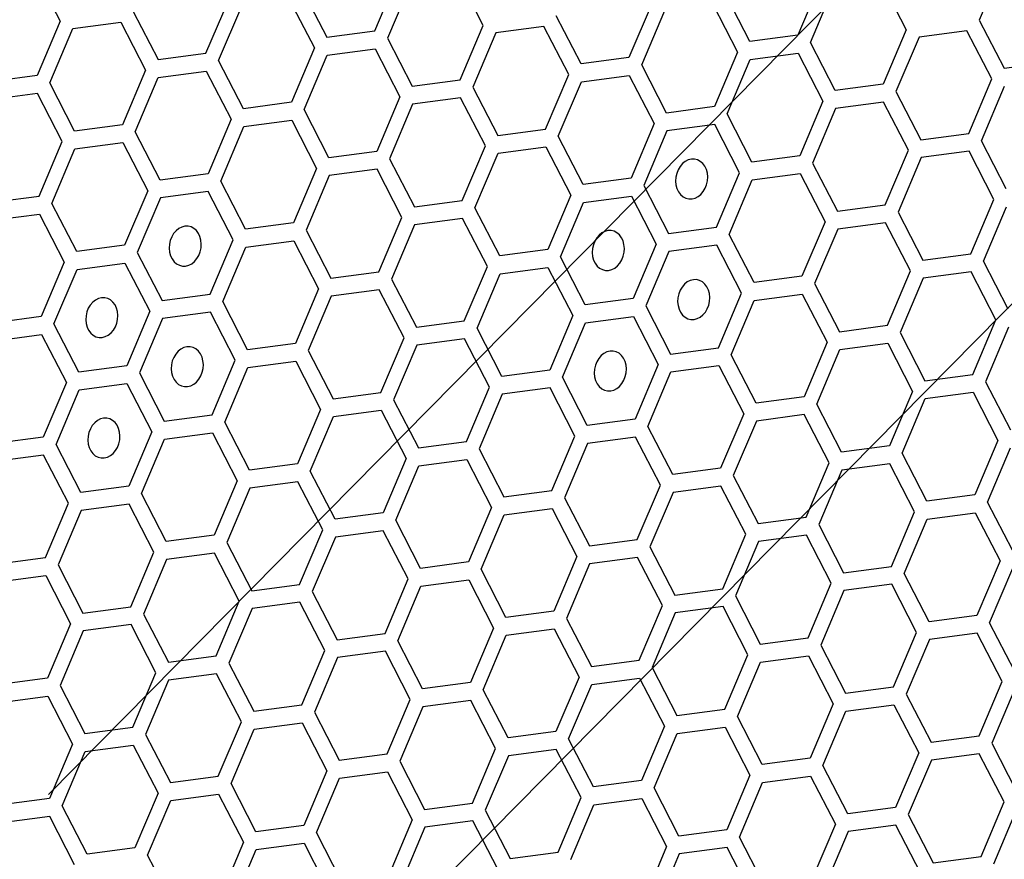
# Model space of a CAD drawing. Units: millimetres. Extents: x 0 to 420, y 0 to 297.
# Drawn here: x 213 to 217, y 182 to 186 of the extents above; entities that cross this region are included whole.
import ezdxf

# ---------------------------------------------------------------- set-up
doc = ezdxf.new("R2010")
doc.units = ezdxf.units.MM
doc.header["$LTSCALE"] = 23.1
doc.layers.add('03___PRT_ALL_CURVES', color=7, linetype='CONTINUOUS')

msp = doc.modelspace()

# ---------------------------------------------------------------- linework, layer by layer
at = {"layer": '03___PRT_ALL_CURVES', "color": 7, "linetype": 'CONTINUOUS'}
for p, q in [((219.886, 189.0353), (213.4314, 182.4947)), ((219.9198, 187.0594), (213.4653, 180.5188))]:
    msp.add_line(p, q, dxfattribs=at)
at = {"layer": '03___PRT_ALL_CURVES', "color": 40, "linetype": 'CONTINUOUS'}
for p, q in [((217.3805, 185.9262), (217.285, 185.7006)), ((213.3772, 185.8959), (213.48, 185.6966)), ((214.7822, 185.6562), (214.8777, 185.8818)), ((215.2314, 185.6786), (215.1286, 185.8779)), ((214.9302, 185.8516), (214.8347, 185.6261)), ((216.6291, 185.8638), (216.5336, 185.6382)), ((216.5861, 185.608), (216.6817, 185.8336)), ((216.88, 185.8599), (216.9828, 185.6606)), ((214.0833, 185.5636), (214.1789, 185.7892)), ((214.481, 185.8292), (214.5838, 185.6299)), ((216.3353, 185.6119), (216.2324, 185.8112)), ((214.1359, 185.5335), (214.2314, 185.759)), ((214.4298, 185.7853), (214.5326, 185.586)), ((215.9303, 185.7712), (215.8347, 185.5456)), ((216.1812, 185.7673), (216.284, 185.568)), ((213.7822, 185.7366), (213.885, 185.5374)), ((215.6364, 185.5194), (215.5336, 185.7186)), ((215.8873, 185.5155), (215.9828, 185.741)), ((213.48, 185.6966), (213.3845, 185.4711)), ((213.5325, 185.6664), (213.7309, 185.6927)), ((213.7309, 185.6927), (213.8337, 185.4934)), ((215.1359, 185.4531), (215.2314, 185.6786)), ((215.4823, 185.6747), (215.2839, 185.6484)), ((215.5851, 185.4754), (215.4823, 185.6747)), ((217.285, 185.7006), (217.3878, 185.5014)), ((213.437, 185.4409), (213.5325, 185.6664)), ((214.5838, 185.6299), (214.7822, 185.6562)), ((215.2839, 185.6484), (215.1884, 185.4229)), ((216.5336, 185.6382), (216.3353, 185.6119)), ((216.9828, 185.6606), (216.8873, 185.4351)), ((217.0353, 185.6304), (216.9398, 185.4049)), ((217.2337, 185.6567), (217.0353, 185.6304)), ((217.3365, 185.4574), (217.2337, 185.6567)), ((214.5326, 185.586), (214.437, 185.3605)), ((214.8347, 185.6261), (214.9375, 185.4268)), ((216.6889, 185.4088), (216.5861, 185.608)), ((213.885, 185.5374), (214.0833, 185.5636)), ((214.4896, 185.3303), (214.5851, 185.5559)), ((214.5851, 185.5559), (214.7835, 185.5821)), ((214.7835, 185.5821), (214.8863, 185.3829)), ((215.8347, 185.5456), (215.6364, 185.5194)), ((216.284, 185.568), (216.1884, 185.3425)), ((216.3365, 185.5378), (216.5349, 185.5641)), ((216.5349, 185.5641), (216.6377, 185.3649)), ((214.2387, 185.3342), (214.1359, 185.5335)), ((215.9901, 185.3162), (215.8873, 185.5155)), ((216.241, 185.3123), (216.3365, 185.5378)), ((217.3878, 185.5014), (217.5861, 185.5276)), ((213.3845, 185.4711), (213.1861, 185.4448)), ((213.8337, 185.4934), (213.7382, 185.2679)), ((213.7907, 185.2377), (213.8862, 185.4633)), ((213.8862, 185.4633), (214.0846, 185.4895)), ((214.0846, 185.4895), (214.1874, 185.2903)), ((215.4896, 185.2499), (215.5851, 185.4754)), ((215.6377, 185.4453), (215.836, 185.4715)), ((215.836, 185.4715), (215.9388, 185.2723)), ((213.5398, 185.2416), (213.437, 185.4409)), ((214.9375, 185.4268), (215.1359, 185.4531)), ((215.1884, 185.4229), (215.2912, 185.2236)), ((215.5421, 185.2197), (215.6377, 185.4453)), ((216.8873, 185.4351), (216.6889, 185.4088)), ((217.241, 185.2319), (217.3365, 185.4574)), ((217.2935, 185.2017), (217.3891, 185.4273)), ((213.3857, 185.397), (213.1874, 185.3707)), ((213.4886, 185.1977), (213.3857, 185.397)), ((214.8863, 185.3829), (214.7907, 185.1573)), ((216.9398, 185.4049), (217.0426, 185.2056)), ((214.437, 185.3605), (214.2387, 185.3342)), ((214.9388, 185.3527), (214.8432, 185.1271)), ((215.1371, 185.379), (214.9388, 185.3527)), ((215.24, 185.1797), (215.1371, 185.379)), ((216.1884, 185.3425), (215.9901, 185.3162)), ((216.6377, 185.3649), (216.5422, 185.1393)), ((216.8886, 185.361), (216.6902, 185.3347)), ((216.9914, 185.1617), (216.8886, 185.361)), ((214.5924, 185.131), (214.4896, 185.3303)), ((216.3438, 185.113), (216.241, 185.3123)), ((216.6902, 185.3347), (216.5947, 185.1091)), ((213.7382, 185.2679), (213.5398, 185.2416)), ((214.1874, 185.2903), (214.0919, 185.0647)), ((214.1444, 185.0346), (214.24, 185.2601)), ((214.24, 185.2601), (214.4383, 185.2864)), ((214.4383, 185.2864), (214.5411, 185.0871)), ((215.9388, 185.2723), (215.8433, 185.0467)), ((216.1897, 185.2684), (215.9914, 185.2421)), ((216.2925, 185.0691), (216.1897, 185.2684)), ((213.8935, 185.0384), (213.7907, 185.2377)), ((215.2912, 185.2236), (215.4896, 185.2499)), ((215.6449, 185.0204), (215.5421, 185.2197)), ((215.9914, 185.2421), (215.8958, 185.0165)), ((217.0426, 185.2056), (217.241, 185.2319)), ((213.393, 184.9721), (213.4886, 185.1977)), ((213.5411, 185.1675), (213.7394, 185.1938)), ((213.7394, 185.1938), (213.8423, 184.9945)), ((215.1444, 184.9541), (215.24, 185.1797)), ((217.3963, 185.0024), (217.2935, 185.2017)), ((213.4456, 184.942), (213.5411, 185.1675)), ((214.7907, 185.1573), (214.5924, 185.131)), ((215.197, 184.924), (215.2925, 185.1495)), ((215.2925, 185.1495), (215.4909, 185.1758)), ((215.4909, 185.1758), (215.5937, 184.9765)), ((216.5422, 185.1393), (216.3438, 185.113)), ((216.8958, 184.9361), (216.9914, 185.1617)), ((217.2423, 185.1578), (217.0439, 185.1315)), ((217.3451, 184.9585), (217.2423, 185.1578)), ((214.8432, 185.1271), (214.9461, 184.9279)), ((216.5947, 185.1091), (216.6975, 184.9099)), ((217.0439, 185.1315), (216.9484, 184.906)), ((214.0919, 185.0647), (213.8935, 185.0384)), ((214.5411, 185.0871), (214.4456, 184.8616)), ((214.5936, 185.0569), (214.4981, 184.8314)), ((214.792, 185.0832), (214.5936, 185.0569)), ((214.8948, 184.8839), (214.792, 185.0832)), ((216.197, 184.8436), (216.2925, 185.0691)), ((216.3451, 185.0389), (216.5434, 185.0652)), ((216.5434, 185.0652), (216.6462, 184.8659)), ((214.2472, 184.8353), (214.1444, 185.0346)), ((215.8433, 185.0467), (215.6449, 185.0204)), ((215.8958, 185.0165), (215.9986, 184.8173)), ((216.2495, 184.8134), (216.3451, 185.0389)), ((213.8423, 184.9945), (213.7467, 184.769)), ((214.0931, 184.9906), (213.8948, 184.9644)), ((214.196, 184.7914), (214.0931, 184.9906)), ((215.5937, 184.9765), (215.4981, 184.751)), ((213.1947, 184.9459), (213.393, 184.9721)), ((213.5484, 184.7427), (213.4456, 184.942)), ((213.8948, 184.9644), (213.7993, 184.7388)), ((214.9461, 184.9279), (215.1444, 184.9541)), ((215.5507, 184.7208), (215.6462, 184.9463)), ((215.6462, 184.9463), (215.8446, 184.9726)), ((215.8446, 184.9726), (215.9474, 184.7734)), ((216.6975, 184.9099), (216.8958, 184.9361)), ((217.2495, 184.733), (217.3451, 184.9585)), ((213.1959, 184.8718), (213.3943, 184.898)), ((213.3943, 184.898), (213.4971, 184.6988)), ((215.2998, 184.7247), (215.197, 184.924)), ((216.9484, 184.906), (217.0512, 184.7067)), ((217.3021, 184.7028), (217.3976, 184.9283)), ((214.4456, 184.8616), (214.2472, 184.8353)), ((214.7993, 184.6584), (214.8948, 184.8839)), ((214.9473, 184.8538), (214.8518, 184.6282)), ((215.1457, 184.88), (214.9473, 184.8538)), ((215.2485, 184.6808), (215.1457, 184.88)), ((216.6462, 184.8659), (216.5507, 184.6404)), ((216.8971, 184.862), (216.6988, 184.8358)), ((216.9999, 184.6628), (216.8971, 184.862)), ((214.4981, 184.8314), (214.6009, 184.6321)), ((215.9986, 184.8173), (216.197, 184.8436)), ((216.3524, 184.6141), (216.2495, 184.8134)), ((216.6988, 184.8358), (216.6032, 184.6102)), ((214.1004, 184.5658), (214.196, 184.7914)), ((214.2485, 184.7612), (214.4469, 184.7875)), ((214.4469, 184.7875), (214.5497, 184.5882)), ((215.9474, 184.7734), (215.8518, 184.5478)), ((213.7467, 184.769), (213.5484, 184.7427)), ((213.7993, 184.7388), (213.9021, 184.5395)), ((214.153, 184.5356), (214.2485, 184.7612)), ((215.4981, 184.751), (215.2998, 184.7247)), ((215.9999, 184.7432), (215.9044, 184.5176)), ((216.1983, 184.7695), (215.9999, 184.7432)), ((216.3011, 184.5702), (216.1983, 184.7695)), ((217.0512, 184.7067), (217.2495, 184.733)), ((213.4971, 184.6988), (213.4016, 184.4732)), ((213.5496, 184.6686), (213.748, 184.6949)), ((213.748, 184.6949), (213.8508, 184.4956)), ((215.6535, 184.5215), (215.5507, 184.7208)), ((217.4049, 184.5035), (217.3021, 184.7028)), ((213.4541, 184.4431), (213.5496, 184.6686)), ((214.6009, 184.6321), (214.7993, 184.6584)), ((215.153, 184.4552), (215.2485, 184.6808)), ((215.2055, 184.425), (215.3011, 184.6506)), ((215.3011, 184.6506), (215.4994, 184.6769)), ((215.4994, 184.6769), (215.6022, 184.4776)), ((216.9044, 184.4372), (216.9999, 184.6628)), ((217.2508, 184.6589), (217.0525, 184.6326)), ((217.3536, 184.4596), (217.2508, 184.6589)), ((214.8518, 184.6282), (214.9546, 184.4289)), ((216.5507, 184.6404), (216.3524, 184.6141)), ((216.6032, 184.6102), (216.706, 184.4109)), ((217.0525, 184.6326), (216.9569, 184.407)), ((214.5497, 184.5882), (214.4541, 184.3626)), ((214.8006, 184.5843), (214.6022, 184.558)), ((214.9034, 184.385), (214.8006, 184.5843)), ((216.2055, 184.3446), (216.3011, 184.5702)), ((216.3536, 184.54), (216.552, 184.5663)), ((216.552, 184.5663), (216.6548, 184.367)), ((213.9021, 184.5395), (214.1004, 184.5658)), ((214.2558, 184.3364), (214.153, 184.5356)), ((214.6022, 184.558), (214.5067, 184.3325)), ((215.8518, 184.5478), (215.6535, 184.5215)), ((216.2581, 184.3145), (216.3536, 184.54)), ((213.8508, 184.4956), (213.7553, 184.2701)), ((214.1017, 184.4917), (213.9033, 184.4654)), ((214.2045, 184.2924), (214.1017, 184.4917)), ((215.9044, 184.5176), (216.0072, 184.3184)), ((213.4016, 184.4732), (213.2032, 184.4469)), ((213.9033, 184.4654), (213.8078, 184.2399)), ((214.9546, 184.4289), (215.153, 184.4552)), ((215.6022, 184.4776), (215.5067, 184.2521)), ((215.5592, 184.2219), (215.6548, 184.4474)), ((215.6548, 184.4474), (215.8531, 184.4737)), ((215.8531, 184.4737), (215.9559, 184.2744)), ((217.2581, 184.234), (217.3536, 184.4596)), ((213.5569, 184.2438), (213.4541, 184.4431)), ((215.3083, 184.2258), (215.2055, 184.425)), ((216.706, 184.4109), (216.9044, 184.4372)), ((216.9569, 184.407), (217.0597, 184.2078)), ((217.4062, 184.4294), (217.3106, 184.2039)), ((213.2045, 184.3729), (213.4028, 184.3991)), ((213.4028, 184.3991), (213.5057, 184.1999)), ((214.4541, 184.3626), (214.2558, 184.3364)), ((214.8078, 184.1595), (214.9034, 184.385)), ((215.1542, 184.3811), (214.9559, 184.3548)), ((215.2571, 184.1818), (215.1542, 184.3811)), ((216.6548, 184.367), (216.5593, 184.1415)), ((216.7073, 184.3368), (216.9057, 184.3631)), ((216.9057, 184.3631), (217.0085, 184.1638)), ((214.5067, 184.3325), (214.6095, 184.1332)), ((214.9559, 184.3548), (214.8604, 184.1293)), ((216.0072, 184.3184), (216.2055, 184.3446)), ((216.6118, 184.1113), (216.7073, 184.3368)), ((214.109, 184.0669), (214.2045, 184.2924)), ((214.2571, 184.2623), (214.4554, 184.2885)), ((214.4554, 184.2885), (214.5582, 184.0893)), ((216.3609, 184.1152), (216.2581, 184.3145)), ((213.7553, 184.2701), (213.5569, 184.2438)), ((214.1615, 184.0367), (214.2571, 184.2623)), ((215.5067, 184.2521), (215.3083, 184.2258)), ((215.9559, 184.2744), (215.8604, 184.0489)), ((215.9129, 184.0187), (216.0085, 184.2443)), ((216.0085, 184.2443), (216.2068, 184.2705)), ((216.2068, 184.2705), (216.3096, 184.0713)), ((213.5057, 184.1999), (213.4101, 183.9743)), ((213.8078, 184.2399), (213.9106, 184.0406)), ((215.662, 184.0226), (215.5592, 184.2219)), ((217.0597, 184.2078), (217.2581, 184.234)), ((217.3106, 184.2039), (217.4134, 184.0046)), ((213.4627, 183.9441), (213.5582, 184.1697)), ((213.5582, 184.1697), (213.7565, 184.196)), ((213.7565, 184.196), (213.8594, 183.9967)), ((214.6095, 184.1332), (214.8078, 184.1595)), ((215.1615, 183.9563), (215.2571, 184.1818)), ((215.508, 184.178), (215.3096, 184.1517)), ((215.6108, 183.9787), (215.508, 184.178)), ((217.0085, 184.1638), (216.913, 183.9383)), ((217.061, 184.1337), (217.2594, 184.1599)), ((217.2594, 184.1599), (217.3622, 183.9607)), ((214.8604, 184.1293), (214.9632, 183.93)), ((215.3096, 184.1517), (215.2141, 183.9261)), ((216.5593, 184.1415), (216.3609, 184.1152)), ((216.9655, 183.9081), (217.061, 184.1337)), ((214.5582, 184.0893), (214.4627, 183.8637)), ((214.6108, 184.0591), (214.8091, 184.0854)), ((214.8091, 184.0854), (214.9119, 183.8861)), ((216.7146, 183.912), (216.6118, 184.1113)), ((213.9106, 184.0406), (214.109, 184.0669)), ((214.2643, 183.8374), (214.1615, 184.0367)), ((214.5152, 183.8335), (214.6108, 184.0591)), ((215.8604, 184.0489), (215.662, 184.0226)), ((216.3096, 184.0713), (216.2141, 183.8457)), ((216.3622, 184.0411), (216.2666, 183.8155)), ((216.5605, 184.0674), (216.3622, 184.0411)), ((216.6633, 183.8681), (216.5605, 184.0674)), ((213.8594, 183.9967), (213.7638, 183.7711)), ((216.0157, 183.8194), (215.9129, 184.0187)), ((213.4101, 183.9743), (213.2118, 183.948)), ((213.8164, 183.741), (213.9119, 183.9665)), ((213.9119, 183.9665), (214.1103, 183.9928)), ((214.1103, 183.9928), (214.2131, 183.7935)), ((214.9632, 183.93), (215.1615, 183.9563)), ((215.5152, 183.7531), (215.6108, 183.9787)), ((215.8617, 183.9748), (215.6633, 183.9485)), ((215.9645, 183.7755), (215.8617, 183.9748)), ((217.3622, 183.9607), (217.2666, 183.7351)), ((213.5655, 183.7449), (213.4627, 183.9441)), ((215.2141, 183.9261), (215.3169, 183.7269)), ((215.6633, 183.9485), (215.5678, 183.723)), ((216.913, 183.9383), (216.7146, 183.912)), ((217.3192, 183.705), (217.4147, 183.9305)), ((213.4114, 183.9002), (213.213, 183.8739)), ((213.5142, 183.7009), (213.4114, 183.9002)), ((214.9119, 183.8861), (214.8164, 183.6606)), ((214.9644, 183.8559), (215.1628, 183.8822)), ((215.1628, 183.8822), (215.2656, 183.6829)), ((217.0683, 183.7088), (216.9655, 183.9081)), ((214.4627, 183.8637), (214.2643, 183.8374)), ((214.618, 183.6343), (214.5152, 183.8335)), ((214.8689, 183.6304), (214.9644, 183.8559)), ((216.2141, 183.8457), (216.0157, 183.8194)), ((216.5678, 183.6425), (216.6633, 183.8681)), ((216.7159, 183.8379), (216.6203, 183.6124)), ((216.9142, 183.8642), (216.7159, 183.8379)), ((217.017, 183.6649), (216.9142, 183.8642)), ((214.2131, 183.7935), (214.1175, 183.568)), ((216.2666, 183.8155), (216.3695, 183.6163)), ((213.7638, 183.7711), (213.5655, 183.7449)), ((214.2656, 183.7633), (214.1701, 183.5378)), ((214.464, 183.7896), (214.2656, 183.7633)), ((214.5668, 183.5904), (214.464, 183.7896)), ((215.3169, 183.7269), (215.5152, 183.7531)), ((215.8689, 183.55), (215.9645, 183.7755)), ((216.2154, 183.7716), (216.017, 183.7453)), ((216.3182, 183.5723), (216.2154, 183.7716)), ((213.9192, 183.5417), (213.8164, 183.741)), ((215.5678, 183.723), (215.6706, 183.5237)), ((216.017, 183.7453), (215.9215, 183.5198)), ((217.2666, 183.7351), (217.0683, 183.7088)), ((213.4187, 183.4754), (213.5142, 183.7009)), ((213.5667, 183.6708), (213.4712, 183.4452)), ((213.7651, 183.697), (213.5667, 183.6708)), ((213.8679, 183.4978), (213.7651, 183.697)), ((215.2656, 183.6829), (215.1701, 183.4574)), ((215.3182, 183.6528), (215.5165, 183.679)), ((215.5165, 183.679), (215.6193, 183.4798)), ((217.422, 183.5057), (217.3192, 183.705)), ((214.8164, 183.6606), (214.618, 183.6343)), ((214.9717, 183.4311), (214.8689, 183.6304)), ((215.2226, 183.4272), (215.3182, 183.6528)), ((216.3695, 183.6163), (216.5678, 183.6425)), ((216.9215, 183.4394), (217.017, 183.6649)), ((216.974, 183.4092), (217.0696, 183.6348)), ((217.0696, 183.6348), (217.2679, 183.661)), ((217.2679, 183.661), (217.3707, 183.4618)), ((214.4712, 183.3648), (214.5668, 183.5904)), ((216.6203, 183.6124), (216.7231, 183.4131)), ((214.1175, 183.568), (213.9192, 183.5417)), ((214.6193, 183.5602), (214.5238, 183.3346)), ((214.8177, 183.5865), (214.6193, 183.5602)), ((214.9205, 183.3872), (214.8177, 183.5865)), ((215.6706, 183.5237), (215.8689, 183.55)), ((216.2226, 183.3468), (216.3182, 183.5723)), ((216.5691, 183.5685), (216.3707, 183.5422)), ((216.6719, 183.3692), (216.5691, 183.5685)), ((214.1701, 183.5378), (214.2729, 183.3385)), ((215.9215, 183.5198), (216.0243, 183.3205)), ((216.3707, 183.5422), (216.2752, 183.3166)), ((213.2203, 183.4491), (213.4187, 183.4754)), ((213.7724, 183.2722), (213.8679, 183.4978)), ((213.9204, 183.4676), (213.8249, 183.242)), ((214.1188, 183.4939), (213.9204, 183.4676)), ((214.2216, 183.2946), (214.1188, 183.4939)), ((215.6193, 183.4798), (215.5238, 183.2542)), ((215.8702, 183.4759), (215.6719, 183.4496)), ((215.973, 183.2766), (215.8702, 183.4759)), ((213.4712, 183.4452), (213.574, 183.2459)), ((215.1701, 183.4574), (214.9717, 183.4311)), ((215.3254, 183.2279), (215.2226, 183.4272)), ((215.6719, 183.4496), (215.5763, 183.224)), ((216.7231, 183.4131), (216.9215, 183.4394)), ((217.3707, 183.4618), (217.2752, 183.2362)), ((217.3277, 183.206), (217.4233, 183.4316)), ((213.2216, 183.375), (213.4199, 183.4013)), ((213.4199, 183.4013), (213.5228, 183.202)), ((214.8249, 183.1616), (214.9205, 183.3872)), ((217.0768, 183.2099), (216.974, 183.4092)), ((214.2729, 183.3385), (214.4712, 183.3648)), ((214.8775, 183.1315), (214.973, 183.357)), ((214.973, 183.357), (215.1713, 183.3833)), ((215.1713, 183.3833), (215.2742, 183.184)), ((216.0243, 183.3205), (216.2226, 183.3468)), ((216.5764, 183.1436), (216.6719, 183.3692)), ((216.9228, 183.3653), (216.7244, 183.339)), ((217.0256, 183.166), (216.9228, 183.3653)), ((214.5238, 183.3346), (214.6266, 183.1354)), ((216.2752, 183.3166), (216.378, 183.1174)), ((216.7244, 183.339), (216.6289, 183.1135)), ((213.574, 183.2459), (213.7724, 183.2722)), ((214.1261, 183.0691), (214.2216, 183.2946)), ((214.2742, 183.2644), (214.1786, 183.0389)), ((214.4725, 183.2907), (214.2742, 183.2644)), ((214.5753, 183.0914), (214.4725, 183.2907)), ((215.8775, 183.051), (215.973, 183.2766)), ((216.2239, 183.2727), (216.0256, 183.2464)), ((216.3267, 183.0734), (216.2239, 183.2727)), ((213.8249, 183.242), (213.9277, 183.0428)), ((215.5238, 183.2542), (215.3254, 183.2279)), ((215.5763, 183.224), (215.6791, 183.0248)), ((216.0256, 183.2464), (215.93, 183.0209)), ((217.2752, 183.2362), (217.0768, 183.2099)), ((213.5228, 183.202), (213.4272, 182.9765)), ((213.7736, 183.1981), (213.5753, 183.1718)), ((213.8765, 182.9989), (213.7736, 183.1981)), ((215.2742, 183.184), (215.1786, 182.9585)), ((217.4305, 183.0068), (217.3277, 183.206)), ((213.5753, 183.1718), (213.4798, 182.9463)), ((214.6266, 183.1354), (214.8249, 183.1616)), ((215.2312, 182.9283), (215.3267, 183.1538)), ((215.3267, 183.1538), (215.5251, 183.1801)), ((215.5251, 183.1801), (215.6279, 182.9808)), ((216.378, 183.1174), (216.5764, 183.1436)), ((216.9301, 182.9405), (217.0256, 183.166)), ((217.2765, 183.1621), (217.0781, 183.1358)), ((217.3793, 182.9628), (217.2765, 183.1621)), ((214.9803, 182.9322), (214.8775, 183.1315)), ((216.6289, 183.1135), (216.7317, 182.9142)), ((217.0781, 183.1358), (216.9826, 182.9103)), ((213.9277, 183.0428), (214.1261, 183.0691)), ((214.4798, 182.8659), (214.5753, 183.0914)), ((214.6279, 183.0613), (214.5323, 182.8357)), ((214.8262, 183.0875), (214.6279, 183.0613)), ((214.929, 182.8883), (214.8262, 183.0875)), ((216.2312, 182.8479), (216.3267, 183.0734)), ((216.3793, 183.0433), (216.5776, 183.0695)), ((216.5776, 183.0695), (216.6804, 182.8703)), ((214.1786, 183.0389), (214.2814, 182.8396)), ((215.6791, 183.0248), (215.8775, 183.051)), ((215.93, 183.0209), (216.0328, 182.8216)), ((216.2837, 182.8177), (216.3793, 183.0433)), ((213.7809, 182.7733), (213.8765, 182.9989)), ((214.1274, 182.995), (213.929, 182.9687)), ((214.2302, 182.7957), (214.1274, 182.995)), ((215.6279, 182.9808), (215.5323, 182.7553)), ((215.6804, 182.9507), (215.8788, 182.9769)), ((215.8788, 182.9769), (215.9816, 182.7777)), ((213.4272, 182.9765), (213.2289, 182.9502)), ((213.4798, 182.9463), (213.5826, 182.747)), ((213.929, 182.9687), (213.8335, 182.7431)), ((215.1786, 182.9585), (214.9803, 182.9322)), ((215.5849, 182.7251), (215.6804, 182.9507)), ((216.7317, 182.9142), (216.9301, 182.9405)), ((217.2837, 182.7373), (217.3793, 182.9628)), ((213.2301, 182.8761), (213.4285, 182.9024)), ((213.4285, 182.9024), (213.5313, 182.7031)), ((215.334, 182.729), (215.2312, 182.9283)), ((216.9826, 182.9103), (217.0854, 182.711)), ((217.4318, 182.9327), (217.3363, 182.7071)), ((214.2814, 182.8396), (214.4798, 182.8659)), ((214.8335, 182.6627), (214.929, 182.8883)), ((214.9815, 182.8581), (214.886, 182.6325)), ((215.1799, 182.8844), (214.9815, 182.8581)), ((215.2827, 182.6851), (215.1799, 182.8844)), ((216.6804, 182.8703), (216.5849, 182.6447)), ((216.733, 182.8401), (216.9313, 182.8664)), ((216.9313, 182.8664), (217.0341, 182.6671)), ((214.5323, 182.8357), (214.6351, 182.6364)), ((216.0328, 182.8216), (216.2312, 182.8479)), ((216.3866, 182.6184), (216.2837, 182.8177)), ((216.6374, 182.6145), (216.733, 182.8401)), ((213.5826, 182.747), (213.7809, 182.7733)), ((214.1346, 182.5701), (214.2302, 182.7957)), ((214.2827, 182.7655), (214.4811, 182.7918)), ((214.4811, 182.7918), (214.5839, 182.5925)), ((215.9816, 182.7777), (215.886, 182.5521)), ((216.0341, 182.7475), (216.2325, 182.7738)), ((216.2325, 182.7738), (216.3353, 182.5745)), ((213.8335, 182.7431), (213.9363, 182.5439)), ((214.1872, 182.54), (214.2827, 182.7655)), ((215.5323, 182.7553), (215.334, 182.729)), ((215.9386, 182.522), (216.0341, 182.7475)), ((217.0854, 182.711), (217.2837, 182.7373)), ((213.5313, 182.7031), (213.4358, 182.4776)), ((213.5838, 182.6729), (213.7822, 182.6992)), ((213.7822, 182.6992), (213.885, 182.4999)), ((215.6877, 182.5259), (215.5849, 182.7251)), ((217.3363, 182.7071), (217.4391, 182.5078)), ((213.4883, 182.4474), (213.5838, 182.6729)), ((214.6351, 182.6364), (214.8335, 182.6627)), ((215.1872, 182.4595), (215.2827, 182.6851)), ((215.3353, 182.6549), (215.2397, 182.4294)), ((215.5336, 182.6812), (215.3353, 182.6549)), ((215.6364, 182.4819), (215.5336, 182.6812)), ((217.0341, 182.6671), (216.9386, 182.4415)), ((217.285, 182.6632), (217.0867, 182.6369)), ((217.3878, 182.4639), (217.285, 182.6632)), ((214.886, 182.6325), (214.9888, 182.4333)), ((216.5849, 182.6447), (216.3866, 182.6184)), ((216.7402, 182.4153), (216.6374, 182.6145)), ((217.0867, 182.6369), (216.9911, 182.4114)), ((213.9363, 182.5439), (214.1346, 182.5701)), ((214.5839, 182.5925), (214.4883, 182.367)), ((214.6364, 182.5623), (214.8348, 182.5886)), ((214.8348, 182.5886), (214.9376, 182.3893)), ((216.3353, 182.5745), (216.2397, 182.349)), ((216.3878, 182.5443), (216.5862, 182.5706)), ((216.5862, 182.5706), (216.689, 182.3713)), ((214.29, 182.3407), (214.1872, 182.54)), ((214.5409, 182.3368), (214.6364, 182.5623)), ((215.886, 182.5521), (215.6877, 182.5259)), ((216.2923, 182.3188), (216.3878, 182.5443)), ((213.885, 182.4999), (213.7895, 182.2744)), ((213.9375, 182.4698), (214.1359, 182.496)), ((214.1359, 182.496), (214.2387, 182.2968)), ((216.0414, 182.3227), (215.9386, 182.522)), ((213.4358, 182.4776), (213.2374, 182.4513)), ((213.5911, 182.2481), (213.4883, 182.4474)), ((213.842, 182.2442), (213.9375, 182.4698)), ((214.9888, 182.4333), (215.1872, 182.4595)), ((215.5409, 182.2564), (215.6364, 182.4819)), ((215.5934, 182.2262), (215.689, 182.4518)), ((215.689, 182.4518), (215.8873, 182.478)), ((215.8873, 182.478), (215.9901, 182.2788)), ((217.2923, 182.2384), (217.3878, 182.4639)), ((215.2397, 182.4294), (215.3425, 182.2301)), ((216.9386, 182.4415), (216.7402, 182.4153)), ((216.9911, 182.4114), (217.0939, 182.2121)), ((217.3448, 182.2082), (217.4404, 182.4337)), ((213.437, 182.4035), (213.2387, 182.3772)), ((213.5399, 182.2042), (213.437, 182.4035)), ((214.4883, 182.367), (214.29, 182.3407)), ((214.9376, 182.3893), (214.842, 182.1638)), ((215.1884, 182.3854), (214.9901, 182.3592)), ((215.2913, 182.1862), (215.1884, 182.3854)), ((216.689, 182.3713), (216.5935, 182.1458)), ((216.9399, 182.3674), (216.7415, 182.3412)), ((217.0427, 182.1682), (216.9399, 182.3674)), ((214.6437, 182.1375), (214.5409, 182.3368)), ((214.9901, 182.3592), (214.8946, 182.1336)), ((216.2397, 182.349), (216.0414, 182.3227)), ((216.7415, 182.3412), (216.646, 182.1156)), ((214.2387, 182.2968), (214.1432, 182.0712)), ((214.2913, 182.2666), (214.4896, 182.2929)), ((214.4896, 182.2929), (214.5924, 182.0936)), ((216.3951, 182.1195), (216.2923, 182.3188)), ((213.7895, 182.2744), (213.5911, 182.2481)), ((213.9448, 182.0449), (213.842, 182.2442)), ((214.1957, 182.041), (214.2913, 182.2666)), ((215.3425, 182.2301), (215.5409, 182.2564)), ((215.9901, 182.2788), (215.8946, 182.0532)), ((216.0427, 182.2486), (215.9471, 182.023)), ((216.241, 182.2749), (216.0427, 182.2486)), ((216.3438, 182.0756), (216.241, 182.2749)), ((217.0939, 182.2121), (217.2923, 182.2384))]:
    msp.add_line(p, q, dxfattribs=at)
at = {"layer": '03___PRT_ALL_CURVES', "color": 7, "linetype": 'CONTINUOUS'}
for points in [[(216.0928, 185.1251), (216.0799, 185.1218), (216.0675, 185.1155), (216.0562, 185.1065), (216.0461, 185.0948), (216.0381, 185.0813), (216.0322, 185.0663), (216.0287, 185.0504), (216.0277, 185.034), (216.0292, 185.0182), (216.0332, 185.0033), (216.0396, 184.99), (216.0481, 184.9784), (216.0583, 184.9696), (216.0699, 184.9635), (216.0824, 184.9605), (216.0956, 184.9606)], [(216.0956, 184.9606), (216.1085, 184.9639), (216.1208, 184.9701), (216.1322, 184.9792), (216.1422, 184.9909), (216.1502, 185.0044), (216.1561, 185.0194), (216.1597, 185.0352), (216.1607, 185.0516), (216.1591, 185.0674), (216.1551, 185.0823), (216.1488, 185.0957), (216.1402, 185.1072), (216.13, 185.1161), (216.1184, 185.1221), (216.1059, 185.1252), (216.0928, 185.1251)], [(213.9962, 184.8473), (213.9833, 184.844), (213.971, 184.8378), (213.9596, 184.8287), (213.9496, 184.817), (213.9416, 184.8035), (213.9357, 184.7886), (213.9321, 184.7727), (213.9311, 184.7563), (213.9326, 184.7405), (213.9367, 184.7256), (213.943, 184.7122), (213.9516, 184.7007), (213.9618, 184.6918), (213.9734, 184.6858), (213.9858, 184.6827), (213.999, 184.6828)], [(213.999, 184.6828), (214.0119, 184.6861), (214.0243, 184.6924), (214.0356, 184.7015), (214.0456, 184.7132), (214.0537, 184.7266), (214.0596, 184.7416), (214.0631, 184.7575), (214.0641, 184.7739), (214.0626, 184.7897), (214.0586, 184.8046), (214.0522, 184.8179), (214.0436, 184.8295), (214.0334, 184.8383), (214.0219, 184.8444), (214.0094, 184.8474), (213.9962, 184.8473)], [(215.7476, 184.8293), (215.7347, 184.826), (215.7224, 184.8198), (215.711, 184.8107), (215.701, 184.799), (215.693, 184.7855), (215.6871, 184.7705), (215.6835, 184.7547), (215.6825, 184.7383), (215.684, 184.7225), (215.6881, 184.7076), (215.6944, 184.6942), (215.703, 184.6827), (215.7132, 184.6738), (215.7248, 184.6678), (215.7373, 184.6647), (215.7504, 184.6648)], [(215.7504, 184.6648), (215.7633, 184.6681), (215.7757, 184.6744), (215.787, 184.6834), (215.7971, 184.6951), (215.8051, 184.7086), (215.811, 184.7236), (215.8145, 184.7395), (215.8155, 184.7559), (215.814, 184.7717), (215.81, 184.7866), (215.8036, 184.7999), (215.7951, 184.8115), (215.7849, 184.8203), (215.7733, 184.8264), (215.7608, 184.8294), (215.7476, 184.8293)], [(216.1013, 184.6262), (216.0884, 184.6229), (216.0761, 184.6166), (216.0647, 184.6075), (216.0547, 184.5958), (216.0467, 184.5823), (216.0408, 184.5674), (216.0372, 184.5515), (216.0362, 184.5351), (216.0378, 184.5193), (216.0418, 184.5044), (216.0481, 184.4911), (216.0567, 184.4795), (216.0669, 184.4707), (216.0785, 184.4646), (216.091, 184.4615), (216.1041, 184.4617)], [(216.1041, 184.4617), (216.117, 184.4649), (216.1294, 184.4712), (216.1407, 184.4803), (216.1508, 184.492), (216.1588, 184.5055), (216.1647, 184.5204), (216.1682, 184.5363), (216.1692, 184.5527), (216.1677, 184.5685), (216.1637, 184.5834), (216.1573, 184.5968), (216.1488, 184.6083), (216.1386, 184.6172), (216.127, 184.6232), (216.1145, 184.6263), (216.1013, 184.6262)], [(213.651, 184.5516), (213.6382, 184.5483), (213.6258, 184.542), (213.6145, 184.533), (213.6044, 184.5213), (213.5964, 184.5078), (213.5905, 184.4928), (213.587, 184.4769), (213.5859, 184.4605), (213.5875, 184.4447), (213.5915, 184.4298), (213.5978, 184.4165), (213.6064, 184.4049), (213.6166, 184.3961), (213.6282, 184.39), (213.6407, 184.387), (213.6539, 184.3871)], [(213.6539, 184.3871), (213.6668, 184.3904), (213.6791, 184.3966), (213.6904, 184.4057), (213.7005, 184.4174), (213.7085, 184.4309), (213.7144, 184.4459), (213.7179, 184.4617), (213.719, 184.4781), (213.7174, 184.4939), (213.7134, 184.5088), (213.7071, 184.5222), (213.6985, 184.5337), (213.6883, 184.5426), (213.6767, 184.5486), (213.6642, 184.5517), (213.651, 184.5516)], [(214.0048, 184.3484), (213.9919, 184.3451), (213.9795, 184.3388), (213.9682, 184.3298), (213.9581, 184.3181), (213.9501, 184.3046), (213.9442, 184.2896), (213.9407, 184.2738), (213.9396, 184.2573), (213.9412, 184.2415), (213.9452, 184.2267), (213.9515, 184.2133), (213.9601, 184.2018), (213.9703, 184.1929), (213.9819, 184.1868), (213.9944, 184.1838), (214.0076, 184.1839)], [(214.0076, 184.1839), (214.0205, 184.1872), (214.0328, 184.1935), (214.0441, 184.2025), (214.0542, 184.2142), (214.0622, 184.2277), (214.0681, 184.2427), (214.0716, 184.2585), (214.0727, 184.275), (214.0711, 184.2908), (214.0671, 184.3057), (214.0608, 184.319), (214.0522, 184.3305), (214.042, 184.3394), (214.0304, 184.3455), (214.0179, 184.3485), (214.0048, 184.3484)], [(215.7562, 184.3304), (215.7433, 184.3271), (215.7309, 184.3208), (215.7196, 184.3118), (215.7095, 184.3001), (215.7015, 184.2866), (215.6956, 184.2716), (215.6921, 184.2558), (215.6911, 184.2393), (215.6926, 184.2235), (215.6966, 184.2087), (215.703, 184.1953), (215.7115, 184.1838), (215.7217, 184.1749), (215.7333, 184.1688), (215.7458, 184.1658), (215.759, 184.1659)], [(215.759, 184.1659), (215.7719, 184.1692), (215.7842, 184.1755), (215.7956, 184.1845), (215.8056, 184.1962), (215.8136, 184.2097), (215.8195, 184.2247), (215.8231, 184.2405), (215.8241, 184.257), (215.8225, 184.2728), (215.8185, 184.2876), (215.8122, 184.301), (215.8036, 184.3125), (215.7934, 184.3214), (215.7818, 184.3275), (215.7693, 184.3305), (215.7562, 184.3304)], [(213.6596, 184.0527), (213.6467, 184.0494), (213.6344, 184.0431), (213.623, 184.034), (213.613, 184.0223), (213.605, 184.0088), (213.5991, 183.9939), (213.5955, 183.978), (213.5945, 183.9616), (213.596, 183.9458), (213.6001, 183.9309), (213.6064, 183.9176), (213.615, 183.906), (213.6252, 183.8972), (213.6367, 183.8911), (213.6492, 183.888), (213.6624, 183.8882)], [(213.6624, 183.8882), (213.6753, 183.8914), (213.6877, 183.8977), (213.699, 183.9068), (213.709, 183.9185), (213.7171, 183.932), (213.723, 183.9469), (213.7265, 183.9628), (213.7275, 183.9792), (213.726, 183.995), (213.722, 184.0099), (213.7156, 184.0233), (213.707, 184.0348), (213.6968, 184.0437), (213.6853, 184.0497), (213.6728, 184.0528), (213.6596, 184.0527)]]:
    msp.add_lwpolyline(points, dxfattribs=at)

doc.saveas('drawing.dxf')
